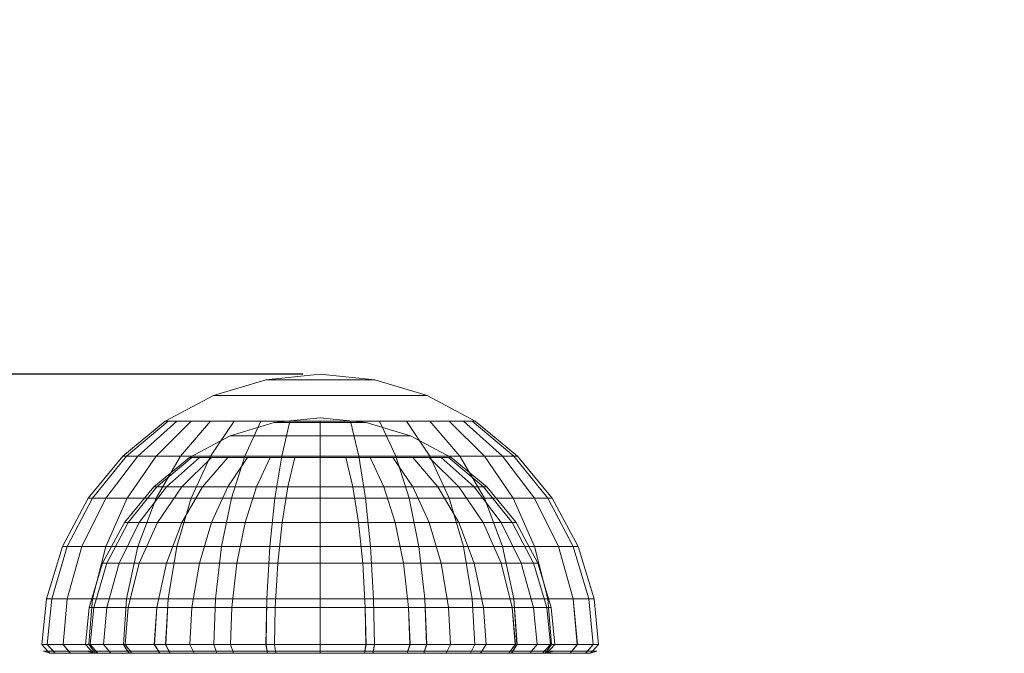
# Model space of a CAD drawing. Units: millimetres. Extents: x 234 to 6322, y -1941 to 4264.
# Drawn here: x 3436 to 3493, y 21 to 57 of the extents above; entities that cross this region are included whole.
import ezdxf

# ---------------------------------------------------------------- set-up
doc = ezdxf.new("R2010")
doc.units = ezdxf.units.MM
doc.layers.add('размер', color=92, linetype='Continuous', lineweight=15)
doc.styles.get("Standard").update_dxf_attribs({"font": 'txt.shx'})
doc.dimstyles.new('Размер М1.1', dxfattribs={"dimtxt": 300, "dimasz": 200, "dimexe": 1, "dimexo": 1, "dimgap": 50, "dimtad": 1, "dimdec": 0, "dimzin": 0, "dimtxsty": 'Standard', "dimcen": 2.5, "dimazin": 0, "dimtfac": 1, "dimtmove": 0, "dimatfit": 3, "dimfxl": 1, "dimtzin": 0, "dimarcsym": 0})

# ---------------------------------------------------------------- blocks, each defined once
blk = doc.blocks.new('*D11')
at = {"layer": 'Defpoints', "color": 0, "transparency": 16777216}
for p in [(2136.971, 37.058), (3453.406, 37.058), (3453.404, -440.942)]:
    blk.add_point(p, dxfattribs=at)
at = {"layer": 'размер', "color": 0, "lineweight": -2, "transparency": 16777216}
for p, q in [((2136.971, 237.058), (2136.971, 1037.058)), ((3452.406, 37.058), (2135.971, 37.058)), ((2136.971, -440.942), (2136.971, 37.058)), ((3452.404, -440.942), (2135.971, -440.942)), ((2136.971, -640.942), (2136.971, -840.942))]:
    blk.add_line(p, q, dxfattribs=at)
at = {"layer": 'размер', "color": 0, "transparency": 16777216}
for points in [[(2103.638, 237.058), (2170.304, 237.058), (2136.971, 37.058)], [(2103.638, -640.942), (2170.304, -640.942), (2136.971, -440.942)]]:
    blk.add_solid(points, dxfattribs=at)
at = {"layer": 'размер', "color": 0, "transparency": 16777216, "insert": (1986.971, 737.058), "char_height": 200, "attachment_point": 5, "rotation": 90}
blk.add_mtext('480', dxfattribs=at)
blk = doc.blocks.new('*D14')
at = {"layer": 'Defpoints', "color": 0, "transparency": 16777216}
for p in [(6321.591, 2217.578), (1101.591, 37.058), (6321.591, 37.058)]:
    blk.add_point(p, dxfattribs=at)
at = {"layer": 'размер', "color": 0, "lineweight": -2, "transparency": 16777216}
for p, q in [((1101.591, 38.058), (1101.591, 2218.578)), ((6321.591, 38.058), (6321.591, 2218.578)), ((1301.591, 2217.578), (6121.591, 2217.578))]:
    blk.add_line(p, q, dxfattribs=at)
at = {"layer": 'размер', "color": 0, "transparency": 16777216}
for points in [[(1301.591, 2250.911), (1301.591, 2184.245), (1101.591, 2217.578)], [(6121.591, 2250.911), (6121.591, 2184.245), (6321.591, 2217.578)]]:
    blk.add_solid(points, dxfattribs=at)
at = {"layer": 'размер', "color": 0, "transparency": 16777216, "insert": (3711.591, 2367.578), "char_height": 200, "attachment_point": 5}
blk.add_mtext('5200', dxfattribs=at)
blk = doc.blocks.new('*D15')
at = {"layer": 'Defpoints', "color": 0, "transparency": 16777216}
for p in [(3711.591, 1537.058), (515.013, -1940.942), (3711.591, -1940.942)]:
    blk.add_point(p, dxfattribs=at)
at = {"layer": 'размер', "color": 0, "lineweight": -2, "transparency": 16777216}
for p, q in [((3710.591, 1537.058), (514.013, 1537.058)), ((515.013, 1337.058), (515.013, -1740.942)), ((3710.591, -1940.942), (514.013, -1940.942))]:
    blk.add_line(p, q, dxfattribs=at)
at = {"layer": 'размер', "color": 0, "transparency": 16777216}
for points in [[(481.679, 1337.058), (548.346, 1337.058), (515.013, 1537.058)], [(481.679, -1740.942), (548.346, -1740.942), (515.013, -1940.942)]]:
    blk.add_solid(points, dxfattribs=at)
at = {"layer": 'размер', "color": 0, "transparency": 16777216, "insert": (365.013, -201.942), "char_height": 200, "attachment_point": 5, "rotation": 90}
blk.add_mtext('3450', dxfattribs=at)

msp = doc.modelspace()

# ---------------------------------------------------------------- linework, layer by layer
at = {"color": 0, "linetype": 'Continuous', "lineweight": 0}
for p, q in [((3450.285, 36.751), (3447.283, 35.841)), ((3453.406, 37.058), (3450.285, 36.751)), ((3450.285, 36.751), (3450.345, 36.751)), ((3450.345, 36.751), (3450.522, 36.751)), ((3450.522, 36.751), (3450.811, 36.751)), ((3450.811, 36.751), (3451.199, 36.751)), ((3451.199, 36.751), (3451.672, 36.751)), ((3451.672, 36.751), (3452.212, 36.751)), ((3452.212, 36.751), (3452.797, 36.751)), ((3453.406, 36.751), (3452.797, 36.751)), ((3453.406, 37.058), (3456.528, 36.751)), ((3453.406, 36.751), (3454.015, 36.751)), ((3454.015, 36.751), (3454.601, 36.751)), ((3454.601, 36.751), (3455.14, 36.751)), ((3455.14, 36.751), (3455.613, 36.751)), ((3455.613, 36.751), (3456.002, 36.751)), ((3456.002, 36.751), (3456.29, 36.751)), ((3456.29, 36.751), (3456.468, 36.751)), ((3456.468, 36.751), (3456.528, 36.751)), ((3456.528, 36.751), (3459.529, 35.841)), ((3447.283, 35.841), (3444.517, 34.362)), ((3447.283, 35.841), (3447.401, 35.841)), ((3447.401, 35.841), (3447.749, 35.841)), ((3447.749, 35.841), (3448.315, 35.841)), ((3448.315, 35.841), (3449.077, 35.841)), ((3449.077, 35.841), (3450.004, 35.841)), ((3450.004, 35.841), (3451.063, 35.841)), ((3451.063, 35.841), (3452.212, 35.841)), ((3453.406, 35.841), (3452.212, 35.841)), ((3453.406, 35.841), (3454.601, 35.841)), ((3454.601, 35.841), (3455.749, 35.841)), ((3455.749, 35.841), (3454.601, 35.841)), ((3455.749, 35.841), (3456.808, 35.841)), ((3456.808, 35.841), (3455.749, 35.841)), ((3456.808, 35.841), (3457.736, 35.841)), ((3457.736, 35.841), (3456.808, 35.841)), ((3457.736, 35.841), (3458.497, 35.841)), ((3458.497, 35.841), (3457.736, 35.841)), ((3458.497, 35.841), (3459.063, 35.841)), ((3459.063, 35.841), (3458.497, 35.841)), ((3459.063, 35.841), (3459.411, 35.841)), ((3459.411, 35.841), (3459.063, 35.841)), ((3459.411, 35.841), (3459.529, 35.841)), ((3459.529, 35.841), (3462.295, 34.362)), ((3453.406, 34.558), (3450.772, 34.299)), ((3453.406, 34.558), (3456.04, 34.299)), ((3444.517, 34.362), (3442.092, 32.372)), ((3444.688, 34.362), (3442.31, 32.372)), ((3445.194, 34.362), (3442.954, 32.372)), ((3445.194, 34.362), (3442.954, 32.372)), ((3446.015, 34.362), (3443.999, 32.372)), ((3446.015, 34.362), (3443.999, 32.372)), ((3444.517, 34.362), (3444.688, 34.362)), ((3444.688, 34.362), (3445.194, 34.362)), ((3445.194, 34.362), (3446.015, 34.362)), ((3446.015, 34.362), (3445.194, 34.362)), ((3447.121, 34.362), (3445.406, 32.372)), ((3447.121, 34.362), (3445.406, 32.372)), ((3446.015, 34.362), (3447.121, 34.362)), ((3447.121, 34.362), (3446.015, 34.362)), ((3448.468, 34.362), (3447.121, 32.372)), ((3447.121, 34.362), (3448.468, 34.362)), ((3448.468, 34.362), (3447.121, 32.372)), ((3448.468, 34.362), (3447.121, 34.362)), ((3450.772, 34.299), (3448.24, 33.531)), ((3448.468, 34.362), (3450.004, 34.362)), ((3450.004, 34.362), (3448.468, 34.362)), ((3450.004, 34.362), (3449.077, 32.372)), ((3450.004, 34.362), (3449.077, 32.372)), ((3450.004, 34.362), (3451.672, 34.362)), ((3451.672, 34.362), (3450.004, 34.362)), ((3450.772, 34.299), (3450.823, 34.299)), ((3450.823, 34.299), (3450.973, 34.299)), ((3450.973, 34.299), (3451.216, 34.299)), ((3451.672, 34.362), (3451.199, 32.372)), ((3451.672, 34.362), (3451.199, 32.372)), ((3451.216, 34.299), (3451.544, 34.299)), ((3451.544, 34.299), (3451.943, 34.299)), ((3453.406, 34.362), (3451.672, 34.362)), ((3451.672, 34.362), (3451.672, 34.362)), ((3451.943, 34.299), (3452.398, 34.299)), ((3452.398, 34.299), (3452.892, 34.299)), ((3453.406, 34.299), (3452.892, 34.299)), ((3453.406, 34.362), (3453.406, 32.372)), ((3453.406, 34.362), (3455.14, 34.362)), ((3453.406, 34.299), (3453.92, 34.299)), ((3453.92, 34.299), (3454.414, 34.299)), ((3454.414, 34.299), (3454.869, 34.299)), ((3454.869, 34.299), (3455.268, 34.299)), ((3455.14, 34.362), (3455.613, 32.372)), ((3455.14, 34.362), (3456.808, 34.362)), ((3455.14, 34.362), (3455.613, 32.372)), ((3455.268, 34.299), (3455.596, 34.299)), ((3455.596, 34.299), (3455.839, 34.299)), ((3455.839, 34.299), (3455.989, 34.299)), ((3455.989, 34.299), (3456.04, 34.299)), ((3456.04, 34.299), (3458.572, 33.531)), ((3456.808, 34.362), (3457.736, 32.372)), ((3456.808, 34.362), (3458.345, 34.362)), ((3456.808, 34.362), (3457.736, 32.372)), ((3458.345, 34.362), (3456.808, 34.362)), ((3458.345, 34.362), (3459.692, 32.372)), ((3458.345, 34.362), (3459.692, 34.362)), ((3458.345, 34.362), (3459.692, 32.372)), ((3459.692, 34.362), (3458.345, 34.362)), ((3459.692, 34.362), (3461.406, 32.372)), ((3459.692, 34.362), (3460.797, 34.362)), ((3459.692, 34.362), (3461.406, 32.372)), ((3460.797, 34.362), (3459.692, 34.362)), ((3460.797, 34.362), (3462.813, 32.372)), ((3460.797, 34.362), (3461.619, 34.362)), ((3460.797, 34.362), (3462.813, 32.372)), ((3461.619, 34.362), (3460.797, 34.362)), ((3461.619, 34.362), (3463.859, 32.372)), ((3461.619, 34.362), (3462.124, 34.362)), ((3461.619, 34.362), (3463.859, 32.372)), ((3462.124, 34.362), (3461.619, 34.362)), ((3462.124, 34.362), (3464.502, 32.372)), ((3462.124, 34.362), (3462.295, 34.362)), ((3462.124, 34.362), (3464.502, 32.372)), ((3462.295, 34.362), (3462.124, 34.362)), ((3462.295, 34.362), (3464.72, 32.372)), ((3448.24, 33.531), (3445.906, 32.283)), ((3448.24, 33.531), (3448.339, 33.531)), ((3448.339, 33.531), (3448.633, 33.531)), ((3448.633, 33.531), (3449.111, 33.531)), ((3449.111, 33.531), (3449.753, 33.531)), ((3449.753, 33.531), (3450.536, 33.531)), ((3450.536, 33.531), (3449.753, 33.531)), ((3450.536, 33.531), (3451.429, 33.531)), ((3451.429, 33.531), (3450.536, 33.531)), ((3451.429, 33.531), (3452.398, 33.531)), ((3452.398, 33.531), (3451.429, 33.531)), ((3453.406, 33.531), (3452.398, 33.531)), ((3453.406, 33.531), (3452.398, 33.531)), ((3454.414, 33.531), (3453.406, 33.531)), ((3453.406, 33.531), (3454.414, 33.531)), ((3455.383, 33.531), (3454.414, 33.531)), ((3454.414, 33.531), (3455.383, 33.531)), ((3455.383, 33.531), (3456.276, 33.531)), ((3456.276, 33.531), (3457.059, 33.531)), ((3457.059, 33.531), (3457.702, 33.531)), ((3457.702, 33.531), (3458.179, 33.531)), ((3458.179, 33.531), (3458.473, 33.531)), ((3458.473, 33.531), (3458.572, 33.531)), ((3458.572, 33.531), (3460.906, 32.283)), ((3442.092, 32.372), (3440.103, 29.948)), ((3442.31, 32.372), (3440.358, 29.948)), ((3442.31, 32.372), (3440.358, 29.948)), ((3442.954, 32.372), (3441.115, 29.948)), ((3442.954, 32.372), (3441.115, 29.948)), ((3442.092, 32.372), (3442.31, 32.372)), ((3442.31, 32.372), (3442.954, 32.372)), ((3443.999, 32.372), (3442.345, 29.948)), ((3443.999, 32.372), (3442.345, 29.948)), ((3442.954, 32.372), (3443.999, 32.372)), ((3445.906, 32.283), (3443.86, 30.604)), ((3445.406, 32.372), (3443.999, 29.948)), ((3443.999, 32.372), (3445.406, 32.372)), ((3445.406, 32.372), (3443.999, 29.948)), ((3445.406, 32.372), (3443.999, 32.372)), ((3446.05, 32.283), (3444.044, 30.604)), ((3446.05, 32.283), (3444.044, 30.604)), ((3446.477, 32.283), (3444.587, 30.604)), ((3446.477, 32.283), (3444.587, 30.604)), ((3445.406, 32.372), (3447.121, 32.372)), ((3447.121, 32.372), (3445.406, 32.372)), ((3447.17, 32.283), (3445.469, 30.604)), ((3447.17, 32.283), (3445.469, 30.604)), ((3445.906, 32.283), (3446.05, 32.283)), ((3447.121, 32.372), (3446.015, 29.948)), ((3447.121, 32.372), (3446.015, 29.948)), ((3446.05, 32.283), (3446.477, 32.283)), ((3446.477, 32.283), (3446.05, 32.283)), ((3446.477, 32.283), (3447.17, 32.283)), ((3447.17, 32.283), (3446.477, 32.283)), ((3448.103, 32.283), (3446.656, 30.604)), ((3448.103, 32.283), (3446.656, 30.604)), ((3447.121, 32.372), (3449.077, 32.372)), ((3449.077, 32.372), (3447.121, 32.372)), ((3447.17, 32.283), (3448.103, 32.283)), ((3448.103, 32.283), (3447.17, 32.283)), ((3449.239, 32.283), (3448.103, 30.604)), ((3448.103, 32.283), (3449.239, 32.283)), ((3449.239, 32.283), (3448.103, 30.604)), ((3449.239, 32.283), (3448.103, 32.283)), ((3449.077, 32.372), (3448.315, 29.948)), ((3449.077, 32.372), (3448.315, 29.948)), ((3449.077, 32.372), (3451.199, 32.372)), ((3451.199, 32.372), (3449.077, 32.372)), ((3449.239, 32.283), (3450.536, 32.283)), ((3450.536, 32.283), (3449.239, 32.283)), ((3450.536, 32.283), (3449.753, 30.604)), ((3450.536, 32.283), (3449.753, 30.604)), ((3450.536, 32.283), (3451.943, 32.283)), ((3450.536, 32.283), (3450.536, 32.283)), ((3451.199, 32.372), (3450.811, 29.948)), ((3451.199, 32.372), (3450.811, 29.948)), ((3453.406, 32.372), (3451.199, 32.372)), ((3453.406, 32.372), (3451.199, 32.372)), ((3451.943, 32.283), (3451.544, 30.604)), ((3451.943, 32.283), (3451.544, 30.604)), ((3453.406, 32.283), (3451.943, 32.283)), ((3453.406, 32.372), (3453.406, 29.948)), ((3453.406, 32.372), (3455.613, 32.372)), ((3455.613, 32.372), (3453.406, 32.372)), ((3453.406, 32.283), (3454.869, 32.283)), ((3454.869, 32.283), (3455.268, 30.604)), ((3454.869, 32.283), (3455.268, 30.604)), ((3454.869, 32.283), (3456.276, 32.283)), ((3455.613, 32.372), (3456.002, 29.948)), ((3455.613, 32.372), (3457.736, 32.372)), ((3455.613, 32.372), (3456.002, 29.948)), ((3455.613, 32.372), (3455.613, 32.372)), ((3456.276, 32.283), (3457.059, 30.604)), ((3456.276, 32.283), (3457.059, 30.604)), ((3456.276, 32.283), (3457.573, 32.283)), ((3457.573, 32.283), (3458.71, 30.604)), ((3457.573, 32.283), (3458.71, 30.604)), ((3457.573, 32.283), (3458.71, 32.283)), ((3457.736, 32.372), (3458.497, 29.948)), ((3457.736, 32.372), (3459.692, 32.372)), ((3457.736, 32.372), (3458.497, 29.948)), ((3459.692, 32.372), (3457.736, 32.372)), ((3458.71, 32.283), (3460.156, 30.604)), ((3458.71, 32.283), (3460.156, 30.604)), ((3458.71, 32.283), (3459.642, 32.283)), ((3459.642, 32.283), (3461.343, 30.604)), ((3460.335, 32.283), (3459.642, 32.283)), ((3459.642, 32.283), (3461.343, 30.604)), ((3459.642, 32.283), (3460.335, 32.283)), ((3459.692, 32.372), (3460.797, 29.948)), ((3459.692, 32.372), (3461.406, 32.372)), ((3459.692, 32.372), (3460.797, 29.948)), ((3461.406, 32.372), (3459.692, 32.372)), ((3460.335, 32.283), (3462.225, 30.604)), ((3460.762, 32.283), (3460.335, 32.283)), ((3460.335, 32.283), (3462.225, 30.604)), ((3460.335, 32.283), (3460.762, 32.283)), ((3460.762, 32.283), (3462.769, 30.604)), ((3460.762, 32.283), (3460.906, 32.283)), ((3460.906, 32.283), (3462.952, 30.604)), ((3461.406, 32.372), (3462.813, 29.948)), ((3461.406, 32.372), (3462.813, 32.372)), ((3461.406, 32.372), (3462.813, 29.948)), ((3462.813, 32.372), (3461.406, 32.372)), ((3462.813, 32.372), (3463.859, 32.372)), ((3462.813, 32.372), (3464.468, 29.948)), ((3462.813, 32.372), (3464.468, 29.948)), ((3463.859, 32.372), (3462.813, 32.372)), ((3463.859, 32.372), (3465.697, 29.948)), ((3463.859, 32.372), (3464.502, 32.372)), ((3463.859, 32.372), (3465.697, 29.948)), ((3464.502, 32.372), (3463.859, 32.372)), ((3464.502, 32.372), (3466.454, 29.948)), ((3464.502, 32.372), (3464.72, 32.372)), ((3464.502, 32.372), (3466.454, 29.948)), ((3464.72, 32.372), (3466.71, 29.948)), ((3443.86, 30.604), (3442.181, 28.559)), ((3444.044, 30.604), (3442.397, 28.559)), ((3444.044, 30.604), (3442.397, 28.559)), ((3444.587, 30.604), (3443.036, 28.559)), ((3444.587, 30.604), (3443.036, 28.559)), ((3443.86, 30.604), (3444.044, 30.604)), ((3444.044, 30.604), (3443.86, 30.604)), ((3444.044, 30.604), (3444.587, 30.604)), ((3444.587, 30.604), (3444.044, 30.604)), ((3445.469, 30.604), (3444.073, 28.559)), ((3445.469, 30.604), (3444.073, 28.559)), ((3444.587, 30.604), (3445.469, 30.604)), ((3445.469, 30.604), (3444.587, 30.604)), ((3446.656, 30.604), (3445.469, 28.559)), ((3445.469, 30.604), (3446.656, 30.604)), ((3446.656, 30.604), (3445.469, 28.559)), ((3446.656, 30.604), (3445.469, 30.604)), ((3446.656, 30.604), (3448.103, 30.604)), ((3448.103, 30.604), (3446.656, 30.604)), ((3448.103, 30.604), (3447.17, 28.559)), ((3448.103, 30.604), (3447.17, 28.559)), ((3448.103, 30.604), (3449.753, 30.604)), ((3448.103, 30.604), (3448.103, 30.604)), ((3449.753, 30.604), (3449.111, 28.559)), ((3449.753, 30.604), (3449.111, 28.559)), ((3449.753, 30.604), (3451.544, 30.604)), ((3451.544, 30.604), (3451.216, 28.559)), ((3451.544, 30.604), (3451.216, 28.559)), ((3453.406, 30.604), (3451.544, 30.604)), ((3455.268, 30.604), (3453.406, 30.604)), ((3453.406, 30.604), (3455.268, 30.604)), ((3455.268, 30.604), (3455.596, 28.559)), ((3457.059, 30.604), (3455.268, 30.604)), ((3455.268, 30.604), (3455.596, 28.559)), ((3455.268, 30.604), (3457.059, 30.604)), ((3457.059, 30.604), (3457.702, 28.559)), ((3458.71, 30.604), (3457.059, 30.604)), ((3457.059, 30.604), (3457.702, 28.559)), ((3457.059, 30.604), (3458.71, 30.604)), ((3458.71, 30.604), (3459.642, 28.559)), ((3460.156, 30.604), (3458.71, 30.604)), ((3458.71, 30.604), (3459.642, 28.559)), ((3458.71, 30.604), (3460.156, 30.604)), ((3460.156, 30.604), (3461.343, 28.559)), ((3461.343, 30.604), (3460.156, 30.604)), ((3460.156, 30.604), (3461.343, 28.559)), ((3460.156, 30.604), (3461.343, 30.604)), ((3461.343, 30.604), (3462.739, 28.559)), ((3461.343, 30.604), (3461.343, 30.604)), ((3461.343, 30.604), (3462.225, 30.604)), ((3461.343, 30.604), (3462.739, 28.559)), ((3462.225, 30.604), (3463.777, 28.559)), ((3462.225, 30.604), (3463.777, 28.559)), ((3462.225, 30.604), (3462.769, 30.604)), ((3462.769, 30.604), (3464.415, 28.559)), ((3462.769, 30.604), (3462.952, 30.604)), ((3462.952, 30.604), (3464.631, 28.559)), ((3440.103, 29.948), (3438.624, 27.181)), ((3440.358, 29.948), (3438.908, 27.181)), ((3440.358, 29.948), (3438.908, 27.181)), ((3441.115, 29.948), (3439.749, 27.181)), ((3441.115, 29.948), (3439.749, 27.181)), ((3440.103, 29.948), (3440.358, 29.948)), ((3440.358, 29.948), (3440.103, 29.948)), ((3440.358, 29.948), (3441.115, 29.948)), ((3441.115, 29.948), (3440.358, 29.948)), ((3442.345, 29.948), (3441.115, 27.181)), ((3441.115, 29.948), (3442.345, 29.948)), ((3442.345, 29.948), (3441.115, 27.181)), ((3442.345, 29.948), (3441.115, 29.948)), ((3442.345, 29.948), (3443.999, 29.948)), ((3443.999, 29.948), (3442.345, 29.948)), ((3443.999, 29.948), (3442.954, 27.181)), ((3443.999, 29.948), (3442.954, 27.181)), ((3443.999, 29.948), (3446.015, 29.948)), ((3446.015, 29.948), (3443.999, 29.948)), ((3446.015, 29.948), (3445.194, 27.181)), ((3446.015, 29.948), (3445.194, 27.181)), ((3446.015, 29.948), (3448.315, 29.948)), ((3448.315, 29.948), (3446.015, 29.948)), ((3448.315, 29.948), (3447.749, 27.181)), ((3448.315, 29.948), (3447.749, 27.181)), ((3448.315, 29.948), (3450.811, 29.948)), ((3450.811, 29.948), (3448.315, 29.948)), ((3450.811, 29.948), (3450.522, 27.181)), ((3450.811, 29.948), (3450.522, 27.181)), ((3453.406, 29.948), (3450.811, 29.948)), ((3453.406, 29.948), (3450.811, 29.948)), ((3453.406, 29.948), (3453.406, 27.181)), ((3453.406, 29.948), (3456.002, 29.948)), ((3456.002, 29.948), (3453.406, 29.948)), ((3456.002, 29.948), (3456.29, 27.181)), ((3456.002, 29.948), (3458.497, 29.948)), ((3456.002, 29.948), (3456.29, 27.181)), ((3458.497, 29.948), (3456.002, 29.948)), ((3458.497, 29.948), (3459.063, 27.181)), ((3458.497, 29.948), (3460.797, 29.948)), ((3458.497, 29.948), (3459.063, 27.181)), ((3460.797, 29.948), (3458.497, 29.948)), ((3460.797, 29.948), (3461.619, 27.181)), ((3460.797, 29.948), (3462.813, 29.948)), ((3460.797, 29.948), (3461.619, 27.181)), ((3460.797, 29.948), (3460.797, 29.948)), ((3462.813, 29.948), (3463.859, 27.181)), ((3462.813, 29.948), (3464.468, 29.948)), ((3464.468, 29.948), (3465.697, 27.181)), ((3464.468, 29.948), (3465.697, 29.948)), ((3464.468, 29.948), (3465.697, 27.181)), ((3465.697, 29.948), (3467.063, 27.181)), ((3465.697, 29.948), (3466.454, 29.948)), ((3465.697, 29.948), (3467.063, 27.181)), ((3466.454, 29.948), (3466.71, 29.948)), ((3466.454, 29.948), (3467.904, 27.181)), ((3466.454, 29.948), (3467.904, 27.181)), ((3466.71, 29.948), (3468.188, 27.181)), ((3442.181, 28.559), (3440.934, 26.225)), ((3442.397, 28.559), (3441.173, 26.225)), ((3443.036, 28.559), (3441.883, 26.225)), ((3443.036, 28.559), (3441.883, 26.225)), ((3442.181, 28.559), (3442.397, 28.559)), ((3442.397, 28.559), (3443.036, 28.559)), ((3444.073, 28.559), (3443.036, 26.225)), ((3443.036, 28.559), (3444.073, 28.559)), ((3444.073, 28.559), (3443.036, 26.225)), ((3444.073, 28.559), (3443.036, 28.559)), ((3444.073, 28.559), (3445.469, 28.559)), ((3445.469, 28.559), (3444.073, 28.559)), ((3445.469, 28.559), (3444.587, 26.225)), ((3445.469, 28.559), (3444.587, 26.225)), ((3445.469, 28.559), (3447.17, 28.559)), ((3447.17, 28.559), (3445.469, 28.559)), ((3447.17, 28.559), (3446.477, 26.225)), ((3447.17, 28.559), (3446.477, 26.225)), ((3447.17, 28.559), (3449.111, 28.559)), ((3449.111, 28.559), (3447.17, 28.559)), ((3449.111, 28.559), (3448.633, 26.225)), ((3449.111, 28.559), (3448.633, 26.225)), ((3449.111, 28.559), (3451.216, 28.559)), ((3451.216, 28.559), (3449.111, 28.559)), ((3451.216, 28.559), (3450.973, 26.225)), ((3451.216, 28.559), (3450.973, 26.225)), ((3453.406, 28.559), (3451.216, 28.559)), ((3451.216, 28.559), (3451.216, 28.559)), ((3455.596, 28.559), (3453.406, 28.559)), ((3453.406, 28.559), (3455.596, 28.559)), ((3455.596, 28.559), (3455.839, 26.225)), ((3457.702, 28.559), (3455.596, 28.559)), ((3455.596, 28.559), (3455.839, 26.225)), ((3455.596, 28.559), (3457.702, 28.559)), ((3457.702, 28.559), (3458.179, 26.225)), ((3459.642, 28.559), (3457.702, 28.559)), ((3457.702, 28.559), (3458.179, 26.225)), ((3457.702, 28.559), (3459.642, 28.559)), ((3459.642, 28.559), (3460.335, 26.225)), ((3461.343, 28.559), (3459.642, 28.559)), ((3459.642, 28.559), (3461.343, 28.559)), ((3459.642, 28.559), (3460.335, 26.225)), ((3461.343, 28.559), (3462.225, 26.225)), ((3462.739, 28.559), (3461.343, 28.559)), ((3461.343, 28.559), (3462.225, 26.225)), ((3461.343, 28.559), (3462.739, 28.559)), ((3462.739, 28.559), (3463.777, 26.225)), ((3462.739, 28.559), (3462.739, 28.559)), ((3462.739, 28.559), (3463.777, 26.225)), ((3462.739, 28.559), (3463.777, 28.559)), ((3463.777, 28.559), (3464.929, 26.225)), ((3463.777, 28.559), (3464.415, 28.559)), ((3464.415, 28.559), (3465.639, 26.225)), ((3464.415, 28.559), (3464.631, 28.559)), ((3464.631, 28.559), (3465.879, 26.225)), ((3438.624, 27.181), (3437.714, 24.18)), ((3438.908, 27.181), (3438.015, 24.18)), ((3438.908, 27.181), (3438.015, 24.18)), ((3438.624, 27.181), (3438.908, 27.181)), ((3439.749, 27.181), (3438.908, 24.18)), ((3438.908, 27.181), (3439.749, 27.181)), ((3439.749, 27.181), (3438.908, 24.18)), ((3439.749, 27.181), (3438.908, 27.181)), ((3439.749, 27.181), (3441.115, 27.181)), ((3441.115, 27.181), (3439.749, 27.181)), ((3441.115, 27.181), (3440.358, 24.18)), ((3441.115, 27.181), (3440.358, 24.18)), ((3441.115, 27.181), (3442.954, 27.181)), ((3442.954, 27.181), (3441.115, 27.181)), ((3442.954, 27.181), (3442.31, 24.18)), ((3442.954, 27.181), (3442.31, 24.18)), ((3442.954, 27.181), (3445.194, 27.181)), ((3445.194, 27.181), (3442.954, 27.181)), ((3445.194, 27.181), (3444.688, 24.18)), ((3445.194, 27.181), (3444.688, 24.18)), ((3445.194, 27.181), (3447.749, 27.181)), ((3447.749, 27.181), (3445.194, 27.181)), ((3447.749, 27.181), (3447.401, 24.18)), ((3447.749, 27.181), (3447.401, 24.18)), ((3447.749, 27.181), (3450.522, 27.181)), ((3450.522, 27.181), (3447.749, 27.181)), ((3450.522, 27.181), (3450.345, 24.18)), ((3450.522, 27.181), (3450.345, 24.18)), ((3453.406, 27.181), (3450.522, 27.181)), ((3453.406, 27.181), (3450.522, 27.181)), ((3453.406, 27.181), (3453.406, 24.18)), ((3453.406, 27.181), (3456.29, 27.181)), ((3456.29, 27.181), (3453.406, 27.181)), ((3456.29, 27.181), (3456.468, 24.18)), ((3456.29, 27.181), (3459.063, 27.181)), ((3456.29, 27.181), (3456.468, 24.18)), ((3459.063, 27.181), (3456.29, 27.181)), ((3459.063, 27.181), (3459.411, 24.18)), ((3459.063, 27.181), (3461.619, 27.181)), ((3459.063, 27.181), (3459.411, 24.18)), ((3461.619, 27.181), (3459.063, 27.181)), ((3461.619, 27.181), (3462.124, 24.18)), ((3461.619, 27.181), (3463.859, 27.181)), ((3461.619, 27.181), (3462.124, 24.18)), ((3461.619, 27.181), (3461.619, 27.181)), ((3463.859, 27.181), (3464.502, 24.18)), ((3463.859, 27.181), (3465.697, 27.181)), ((3463.859, 27.181), (3464.502, 24.18)), ((3465.697, 27.181), (3463.859, 27.181)), ((3465.697, 27.181), (3466.454, 24.18)), ((3465.697, 27.181), (3467.063, 27.181)), ((3465.697, 27.181), (3466.454, 24.18)), ((3467.063, 27.181), (3465.697, 27.181)), ((3467.063, 27.181), (3467.904, 24.18)), ((3467.063, 27.181), (3467.904, 27.181)), ((3467.063, 27.181), (3467.904, 24.18)), ((3467.904, 27.181), (3467.063, 27.181)), ((3467.904, 27.181), (3468.797, 24.18)), ((3467.904, 27.181), (3468.188, 27.181)), ((3467.904, 27.181), (3468.797, 24.18)), ((3468.188, 27.181), (3467.904, 27.181)), ((3468.188, 27.181), (3469.099, 24.18)), ((3440.934, 26.225), (3440.166, 23.692)), ((3441.173, 26.225), (3440.42, 23.692)), ((3441.173, 26.225), (3440.42, 23.692)), ((3440.934, 26.225), (3441.173, 26.225)), ((3441.883, 26.225), (3441.173, 23.692)), ((3441.173, 26.225), (3441.883, 26.225)), ((3441.883, 26.225), (3441.173, 23.692)), ((3441.883, 26.225), (3441.173, 26.225)), ((3441.883, 26.225), (3443.036, 26.225)), ((3443.036, 26.225), (3441.883, 26.225)), ((3443.036, 26.225), (3442.397, 23.692)), ((3443.036, 26.225), (3442.397, 23.692)), ((3443.036, 26.225), (3444.587, 26.225)), ((3444.587, 26.225), (3443.036, 26.225)), ((3444.587, 26.225), (3444.044, 23.692)), ((3444.587, 26.225), (3444.044, 23.692)), ((3444.587, 26.225), (3446.477, 26.225)), ((3446.477, 26.225), (3444.587, 26.225)), ((3446.477, 26.225), (3446.05, 23.692)), ((3446.477, 26.225), (3446.05, 23.692)), ((3446.477, 26.225), (3448.633, 26.225)), ((3448.633, 26.225), (3446.477, 26.225)), ((3448.633, 26.225), (3448.339, 23.692)), ((3448.633, 26.225), (3448.339, 23.692)), ((3448.633, 26.225), (3450.973, 26.225)), ((3450.973, 26.225), (3448.633, 26.225)), ((3450.973, 26.225), (3450.823, 23.692)), ((3450.973, 26.225), (3450.823, 23.692)), ((3453.406, 26.225), (3450.973, 26.225)), ((3453.406, 26.225), (3450.973, 26.225)), ((3455.839, 26.225), (3453.406, 26.225)), ((3453.406, 26.225), (3455.839, 26.225)), ((3455.839, 26.225), (3455.989, 23.692)), ((3458.179, 26.225), (3455.839, 26.225)), ((3455.839, 26.225), (3458.179, 26.225)), ((3455.839, 26.225), (3455.989, 23.692)), ((3458.179, 26.225), (3458.473, 23.692)), ((3460.335, 26.225), (3458.179, 26.225)), ((3458.179, 26.225), (3458.473, 23.692)), ((3458.179, 26.225), (3460.335, 26.225)), ((3460.335, 26.225), (3460.762, 23.692)), ((3462.225, 26.225), (3460.335, 26.225)), ((3460.335, 26.225), (3460.762, 23.692)), ((3460.335, 26.225), (3462.225, 26.225)), ((3462.225, 26.225), (3462.769, 23.692)), ((3462.225, 26.225), (3462.769, 23.692)), ((3462.225, 26.225), (3463.777, 26.225)), ((3463.777, 26.225), (3464.415, 23.692)), ((3463.777, 26.225), (3464.415, 23.692)), ((3463.777, 26.225), (3464.929, 26.225)), ((3464.929, 26.225), (3465.639, 23.692)), ((3464.929, 26.225), (3465.639, 23.692)), ((3464.929, 26.225), (3465.639, 26.225)), ((3465.639, 26.225), (3466.392, 23.692)), ((3465.639, 26.225), (3466.392, 23.692)), ((3465.639, 26.225), (3465.879, 26.225)), ((3465.879, 26.225), (3466.647, 23.692)), ((3437.714, 24.18), (3437.455, 21.556)), ((3437.714, 24.18), (3438.015, 24.18)), ((3438.015, 24.18), (3437.761, 21.556)), ((3438.015, 24.18), (3437.762, 21.556)), ((3438.015, 24.18), (3438.908, 24.18)), ((3438.908, 24.18), (3438.668, 21.556)), ((3438.908, 24.18), (3438.671, 21.556)), ((3438.908, 24.18), (3440.358, 24.18)), ((3440.358, 24.18), (3440.141, 21.556)), ((3440.358, 24.18), (3440.145, 21.556)), ((3440.358, 24.18), (3442.31, 24.18)), ((3442.31, 24.18), (3440.358, 24.18)), ((3442.31, 24.18), (3442.125, 21.556)), ((3442.31, 24.18), (3442.13, 21.556)), ((3442.31, 24.18), (3444.688, 24.18)), ((3444.688, 24.18), (3442.31, 24.18)), ((3444.688, 24.18), (3444.541, 21.556)), ((3444.688, 24.18), (3444.547, 21.556)), ((3444.688, 24.18), (3447.401, 24.18)), ((3447.401, 24.18), (3444.688, 24.18)), ((3447.401, 24.18), (3447.299, 21.556)), ((3447.401, 24.18), (3447.305, 21.556)), ((3447.401, 24.18), (3450.345, 24.18)), ((3450.345, 24.18), (3447.401, 24.18)), ((3450.345, 24.18), (3450.291, 21.556)), ((3450.345, 24.18), (3450.298, 21.556)), ((3453.406, 24.18), (3450.345, 24.18)), ((3453.406, 24.18), (3450.345, 24.18)), ((3453.406, 24.18), (3453.403, 21.556)), ((3453.406, 24.18), (3453.41, 21.556)), ((3453.406, 24.18), (3456.468, 24.18)), ((3453.406, 24.18), (3453.406, 23.692)), ((3456.468, 24.18), (3453.406, 24.18)), ((3456.468, 24.18), (3456.522, 21.556)), ((3456.468, 24.18), (3459.411, 24.18)), ((3456.468, 24.18), (3456.514, 21.556)), ((3459.411, 24.18), (3456.468, 24.18)), ((3459.411, 24.18), (3459.514, 21.556)), ((3459.411, 24.18), (3462.124, 24.18)), ((3459.411, 24.18), (3459.507, 21.556)), ((3462.124, 24.18), (3459.411, 24.18)), ((3462.124, 24.18), (3462.271, 21.556)), ((3462.124, 24.18), (3464.502, 24.18)), ((3462.124, 24.18), (3462.265, 21.556)), ((3464.502, 24.18), (3462.124, 24.18)), ((3464.502, 24.18), (3464.688, 21.556)), ((3464.502, 24.18), (3466.454, 24.18)), ((3464.502, 24.18), (3464.683, 21.556)), ((3466.454, 24.18), (3464.502, 24.18)), ((3466.454, 24.18), (3466.671, 21.556)), ((3466.454, 24.18), (3467.904, 24.18)), ((3466.454, 24.18), (3466.667, 21.556)), ((3467.904, 24.18), (3468.144, 21.556)), ((3467.904, 24.18), (3468.797, 24.18)), ((3467.904, 24.18), (3468.142, 21.556)), ((3468.797, 24.18), (3469.051, 21.556)), ((3468.797, 24.18), (3469.099, 24.18)), ((3468.797, 24.18), (3469.05, 21.556)), ((3469.099, 24.18), (3469.357, 21.556)), ((3440.166, 23.692), (3439.955, 21.556)), ((3440.166, 23.692), (3440.42, 23.692)), ((3440.42, 23.692), (3440.213, 21.556)), ((3440.42, 23.692), (3440.214, 21.556)), ((3440.42, 23.692), (3441.173, 23.692)), ((3441.173, 23.692), (3440.42, 23.692)), ((3441.173, 23.692), (3440.978, 21.556)), ((3441.173, 23.692), (3440.98, 21.556)), ((3441.173, 23.692), (3442.397, 23.692)), ((3442.397, 23.692), (3441.173, 23.692)), ((3442.397, 23.692), (3442.22, 21.556)), ((3442.397, 23.692), (3442.224, 21.556)), ((3442.397, 23.692), (3444.044, 23.692)), ((3444.044, 23.692), (3442.397, 23.692)), ((3444.044, 23.692), (3443.892, 21.556)), ((3444.044, 23.692), (3443.897, 21.556)), ((3444.044, 23.692), (3446.05, 23.692)), ((3444.044, 23.692), (3444.044, 23.692)), ((3446.05, 23.692), (3445.93, 21.556)), ((3446.05, 23.692), (3445.936, 21.556)), ((3446.05, 23.692), (3448.339, 23.692)), ((3448.339, 23.692), (3446.05, 23.692)), ((3448.339, 23.692), (3448.255, 21.556)), ((3448.339, 23.692), (3448.262, 21.556)), ((3448.339, 23.692), (3450.823, 23.692)), ((3450.823, 23.692), (3448.339, 23.692)), ((3450.823, 23.692), (3450.778, 21.556)), ((3450.823, 23.692), (3450.786, 21.556)), ((3453.406, 23.692), (3450.823, 23.692)), ((3453.406, 23.692), (3450.823, 23.692)), ((3453.406, 23.692), (3453.403, 21.556)), ((3453.406, 23.692), (3453.41, 21.556)), ((3455.989, 23.692), (3453.406, 23.692)), ((3453.406, 23.692), (3455.989, 23.692)), ((3453.406, 23.692), (3453.406, 23.692)), ((3455.989, 23.692), (3456.027, 21.556)), ((3458.473, 23.692), (3455.989, 23.692)), ((3455.989, 23.692), (3456.034, 21.556)), ((3455.989, 23.692), (3458.473, 23.692)), ((3458.473, 23.692), (3458.55, 21.556)), ((3458.473, 23.692), (3458.557, 21.556)), ((3458.473, 23.692), (3460.762, 23.692)), ((3460.762, 23.692), (3460.876, 21.556)), ((3462.769, 23.692), (3460.762, 23.692)), ((3460.762, 23.692), (3460.882, 21.556)), ((3460.762, 23.692), (3462.769, 23.692)), ((3462.769, 23.692), (3462.915, 21.556)), ((3464.415, 23.692), (3462.769, 23.692)), ((3462.769, 23.692), (3462.92, 21.556)), ((3462.769, 23.692), (3464.415, 23.692)), ((3464.415, 23.692), (3464.588, 21.556)), ((3465.639, 23.692), (3464.415, 23.692)), ((3464.415, 23.692), (3464.592, 21.556)), ((3464.415, 23.692), (3465.639, 23.692)), ((3465.639, 23.692), (3465.832, 21.556)), ((3466.392, 23.692), (3465.639, 23.692)), ((3465.639, 23.692), (3465.835, 21.556)), ((3465.639, 23.692), (3466.392, 23.692)), ((3466.392, 23.692), (3466.598, 21.556)), ((3466.647, 23.692), (3466.392, 23.692)), ((3466.392, 23.692), (3466.599, 21.556)), ((3466.392, 23.692), (3466.647, 23.692)), ((3466.647, 23.692), (3466.857, 21.556)), ((3437.455, 21.556), (3437.795, 21.183)), ((3437.455, 21.556), (3437.762, 21.556)), ((3437.761, 21.556), (3438.206, 21.058)), ((3437.762, 21.556), (3438.095, 21.183)), ((3437.762, 21.556), (3438.671, 21.556)), ((3438.668, 21.556), (3439.088, 21.058)), ((3440.141, 21.556), (3438.668, 21.556)), ((3438.671, 21.556), (3438.984, 21.183)), ((3438.671, 21.556), (3440.145, 21.556)), ((3439.955, 21.556), (3440.409, 21.058)), ((3440.141, 21.556), (3440.52, 21.058)), ((3440.978, 21.556), (3440.141, 21.556)), ((3440.145, 21.556), (3440.427, 21.183)), ((3440.145, 21.556), (3442.13, 21.556)), ((3440.213, 21.556), (3440.658, 21.058)), ((3440.978, 21.556), (3440.213, 21.556)), ((3440.214, 21.556), (3440.658, 21.058)), ((3440.978, 21.556), (3441.398, 21.058)), ((3442.22, 21.556), (3440.978, 21.556)), ((3440.98, 21.556), (3441.398, 21.058)), ((3442.125, 21.556), (3442.448, 21.058)), ((3442.13, 21.556), (3442.368, 21.183)), ((3442.13, 21.556), (3444.547, 21.556)), ((3442.22, 21.556), (3442.599, 21.058)), ((3443.892, 21.556), (3442.22, 21.556)), ((3442.224, 21.556), (3442.599, 21.058)), ((3443.892, 21.556), (3444.215, 21.058)), ((3445.93, 21.556), (3443.892, 21.556)), ((3443.897, 21.556), (3444.215, 21.058)), ((3444.541, 21.556), (3444.796, 21.058)), ((3444.547, 21.556), (3444.734, 21.183)), ((3444.547, 21.556), (3447.305, 21.556)), ((3445.93, 21.556), (3446.185, 21.058)), ((3448.255, 21.556), (3445.93, 21.556)), ((3445.936, 21.556), (3446.185, 21.058)), ((3447.299, 21.556), (3447.475, 21.058)), ((3450.291, 21.556), (3447.299, 21.556)), ((3447.305, 21.556), (3447.433, 21.183)), ((3447.305, 21.556), (3450.298, 21.556)), ((3448.255, 21.556), (3448.432, 21.058)), ((3450.778, 21.556), (3448.255, 21.556)), ((3448.262, 21.556), (3448.432, 21.058)), ((3448.262, 21.556), (3450.786, 21.556)), ((3450.291, 21.556), (3450.383, 21.058)), ((3450.778, 21.556), (3450.291, 21.556)), ((3450.298, 21.556), (3450.362, 21.183)), ((3453.41, 21.556), (3450.298, 21.556)), ((3450.778, 21.556), (3450.87, 21.058)), ((3453.403, 21.556), (3450.778, 21.556)), ((3450.786, 21.556), (3450.87, 21.058)), ((3453.41, 21.556), (3450.786, 21.556)), ((3453.403, 21.556), (3453.406, 21.058)), ((3456.027, 21.556), (3453.403, 21.556)), ((3453.41, 21.556), (3453.407, 21.183)), ((3453.41, 21.556), (3456.522, 21.556)), ((3456.027, 21.556), (3455.942, 21.058)), ((3456.034, 21.556), (3455.942, 21.058)), ((3458.55, 21.556), (3456.027, 21.556)), ((3456.514, 21.556), (3456.43, 21.058)), ((3456.522, 21.556), (3456.453, 21.183)), ((3456.522, 21.556), (3459.514, 21.556)), ((3458.55, 21.556), (3458.38, 21.058)), ((3458.557, 21.556), (3458.38, 21.058)), ((3460.876, 21.556), (3458.55, 21.556)), ((3459.507, 21.556), (3459.337, 21.058)), ((3459.514, 21.556), (3459.381, 21.183)), ((3459.514, 21.556), (3462.271, 21.556)), ((3460.876, 21.556), (3460.627, 21.058)), ((3460.882, 21.556), (3460.627, 21.058)), ((3462.915, 21.556), (3460.876, 21.556)), ((3460.882, 21.556), (3462.92, 21.556)), ((3462.265, 21.556), (3462.016, 21.058)), ((3462.271, 21.556), (3462.08, 21.183)), ((3462.271, 21.556), (3464.688, 21.556)), ((3462.915, 21.556), (3462.597, 21.058)), ((3462.92, 21.556), (3462.597, 21.058)), ((3462.92, 21.556), (3462.915, 21.556)), ((3462.92, 21.556), (3464.592, 21.556)), ((3464.588, 21.556), (3464.213, 21.058)), ((3464.592, 21.556), (3464.213, 21.058)), ((3464.683, 21.556), (3464.365, 21.058)), ((3464.688, 21.556), (3464.445, 21.183)), ((3464.592, 21.556), (3464.688, 21.556)), ((3464.688, 21.556), (3466.671, 21.556)), ((3465.832, 21.556), (3465.414, 21.058)), ((3465.835, 21.556), (3465.414, 21.058)), ((3466.598, 21.556), (3466.154, 21.058)), ((3466.599, 21.556), (3466.154, 21.058)), ((3466.667, 21.556), (3466.292, 21.058)), ((3466.671, 21.556), (3466.387, 21.183)), ((3466.857, 21.556), (3466.404, 21.058)), ((3468.142, 21.556), (3466.667, 21.556)), ((3466.671, 21.556), (3468.144, 21.556)), ((3468.142, 21.556), (3467.724, 21.058)), ((3468.144, 21.556), (3467.829, 21.183)), ((3469.05, 21.556), (3468.142, 21.556)), ((3468.144, 21.556), (3469.051, 21.556)), ((3469.05, 21.556), (3468.606, 21.058)), ((3469.051, 21.556), (3468.717, 21.183)), ((3469.357, 21.556), (3469.017, 21.183)), ((3469.051, 21.556), (3469.357, 21.556)), ((3437.544, 21.183), (3437.909, 21.058)), ((3437.544, 21.183), (3437.849, 21.183)), ((3437.795, 21.183), (3437.909, 21.058)), ((3437.849, 21.183), (3438.752, 21.183)), ((3438.751, 21.183), (3437.849, 21.183)), ((3438.206, 21.058), (3437.909, 21.058)), ((3438.095, 21.183), (3438.206, 21.058)), ((3439.088, 21.058), (3438.206, 21.058)), ((3440.044, 21.183), (3438.751, 21.183)), ((3438.752, 21.183), (3440.218, 21.183)), ((3438.984, 21.183), (3439.088, 21.058)), ((3440.52, 21.058), (3439.088, 21.058)), ((3440.044, 21.183), (3440.409, 21.058)), ((3440.044, 21.183), (3440.301, 21.183)), ((3440.218, 21.183), (3442.191, 21.183)), ((3440.301, 21.183), (3441.061, 21.183)), ((3440.427, 21.183), (3440.52, 21.058)), ((3442.448, 21.058), (3440.52, 21.058)), ((3440.52, 21.058), (3442.448, 21.058)), ((3441.061, 21.183), (3442.191, 21.183)), ((3444.593, 21.183), (3442.189, 21.183)), ((3442.191, 21.183), (3444.594, 21.183)), ((3442.368, 21.183), (3442.448, 21.058)), ((3442.448, 21.058), (3444.215, 21.058)), ((3444.796, 21.058), (3442.448, 21.058)), ((3442.599, 21.058), (3443.915, 21.058)), ((3443.915, 21.058), (3444.215, 21.058)), ((3445.982, 21.183), (3443.957, 21.183)), ((3444.215, 21.058), (3446.185, 21.058)), ((3445.982, 21.183), (3444.593, 21.183)), ((3444.594, 21.183), (3447.337, 21.183)), ((3444.734, 21.183), (3444.796, 21.058)), ((3447.476, 21.058), (3444.796, 21.058)), ((3448.292, 21.183), (3445.982, 21.183)), ((3446.185, 21.058), (3448.432, 21.058)), ((3447.337, 21.183), (3450.313, 21.183)), ((3447.433, 21.183), (3447.476, 21.058)), ((3450.383, 21.058), (3447.476, 21.058)), ((3450.798, 21.183), (3448.292, 21.183)), ((3448.432, 21.058), (3450.87, 21.058)), ((3453.407, 21.183), (3450.313, 21.183)), ((3450.362, 21.183), (3450.383, 21.058)), ((3453.406, 21.058), (3450.383, 21.058)), ((3453.405, 21.183), (3450.798, 21.183)), ((3450.87, 21.058), (3456.43, 21.058)), ((3450.87, 21.058), (3451.235, 21.058)), ((3451.235, 21.058), (3453.406, 21.058)), ((3456.012, 21.183), (3453.405, 21.183)), ((3456.5, 21.183), (3453.405, 21.183)), ((3453.407, 21.183), (3453.406, 21.058)), ((3453.406, 21.058), (3455.942, 21.058)), ((3453.406, 21.058), (3456.43, 21.058)), ((3453.406, 21.058), (3455.942, 21.058)), ((3453.406, 21.058), (3453.406, 21.058)), ((3453.406, 21.058), (3456.43, 21.058)), ((3453.407, 21.183), (3456.502, 21.183)), ((3453.407, 21.183), (3456.014, 21.183)), ((3455.942, 21.058), (3458.38, 21.058)), ((3456.014, 21.183), (3458.52, 21.183)), ((3458.519, 21.183), (3456.014, 21.183)), ((3456.453, 21.183), (3456.43, 21.058)), ((3459.337, 21.058), (3456.43, 21.058)), ((3458.519, 21.183), (3456.5, 21.183)), ((3456.502, 21.183), (3459.477, 21.183)), ((3458.38, 21.058), (3460.627, 21.058)), ((3460.829, 21.183), (3458.519, 21.183)), ((3458.52, 21.183), (3459.477, 21.183)), ((3459.381, 21.183), (3459.337, 21.058)), ((3462.016, 21.058), (3459.337, 21.058)), ((3459.477, 21.183), (3462.219, 21.183)), ((3460.627, 21.058), (3462.597, 21.058)), ((3462.854, 21.183), (3460.829, 21.183)), ((3462.08, 21.183), (3462.016, 21.058)), ((3464.365, 21.058), (3462.016, 21.058)), ((3462.219, 21.183), (3464.623, 21.183)), ((3462.597, 21.058), (3464.213, 21.058)), ((3464.516, 21.183), (3462.854, 21.183)), ((3464.213, 21.058), (3464.85, 21.058)), ((3464.567, 21.058), (3464.213, 21.058)), ((3464.445, 21.183), (3464.365, 21.058)), ((3466.292, 21.058), (3464.365, 21.058)), ((3465.751, 21.183), (3464.516, 21.183)), ((3465.414, 21.058), (3464.567, 21.058)), ((3464.623, 21.183), (3466.596, 21.183)), ((3464.85, 21.058), (3465.414, 21.058)), ((3465.806, 21.058), (3465.414, 21.058)), ((3466.511, 21.183), (3465.751, 21.183)), ((3465.752, 21.183), (3466.512, 21.183)), ((3465.806, 21.058), (3466.292, 21.058)), ((3466.387, 21.183), (3466.292, 21.058)), ((3467.724, 21.058), (3466.292, 21.058)), ((3466.768, 21.183), (3466.404, 21.058)), ((3466.512, 21.183), (3466.511, 21.183)), ((3466.512, 21.183), (3466.768, 21.183)), ((3466.596, 21.183), (3468.061, 21.183)), ((3468.061, 21.183), (3466.768, 21.183)), ((3467.829, 21.183), (3467.724, 21.058)), ((3468.606, 21.058), (3467.724, 21.058)), ((3468.061, 21.183), (3468.964, 21.183)), ((3468.061, 21.183), (3468.061, 21.183)), ((3468.717, 21.183), (3468.606, 21.058)), ((3468.904, 21.058), (3468.606, 21.058)), ((3469.268, 21.183), (3468.904, 21.058)), ((3469.017, 21.183), (3468.904, 21.058)), ((3468.964, 21.183), (3469.268, 21.183))]:
    msp.add_line(p, q, dxfattribs=at)

# ---------------------------------------------------------------- dimensions: what is measured, and where the dimension line sits
at = {"layer": 'размер'}
dim = msp.add_linear_dim(base=(6321.591, 2217.578), p1=(1101.591, 37.058), p2=(6321.591, 37.058), text='5200', dimstyle='Размер М1.1', override={"dimtxt": 200}, dxfattribs=at)
dim.commit()
dim.dimension.update_dxf_attribs({"geometry": '*D14', "text_midpoint": (3711.591, 2367.578)})
for base, p1, p2, text, picture, middle in [((515.013, -1940.942), (3711.591, 1537.058), (3711.591, -1940.942), '3450', '*D15', (365.013, -201.942)), ((2136.971, 37.058), (3453.404, -440.942), (3453.406, 37.058), '480', '*D11', (1986.971, 737.058))]:
    dim = msp.add_linear_dim(base=base, p1=p1, p2=p2, angle=90, text=text, dimstyle='Размер М1.1', override={"dimtxt": 200}, dxfattribs=at)
    dim.commit()
    dim.dimension.update_dxf_attribs({"geometry": picture, "text_midpoint": middle})

doc.saveas('drawing.dxf')
